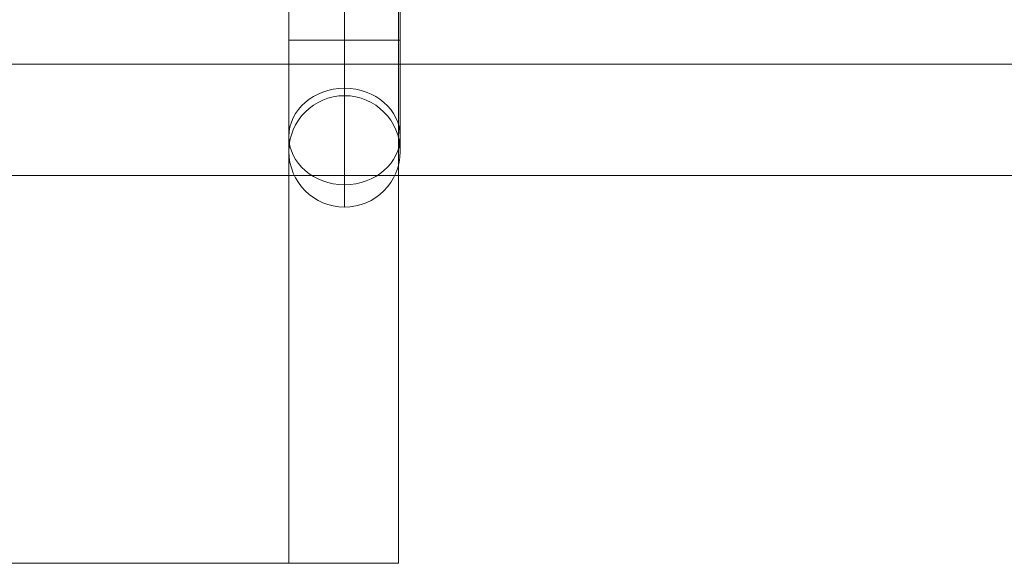
# Model space of a CAD drawing. Units: millimetres. Extents: x -581 to 2544, y 1738 to 2699.
# Drawn here: x 578 to 666, y 1879 to 1928 of the extents above; entities that cross this region are included whole.
import ezdxf

# ---------------------------------------------------------------- set-up
doc = ezdxf.new("R2010")
doc.units = ezdxf.units.MM
doc.header["$MEASUREMENT"] = 0
doc.layers.add('Level 8', color=18, linetype='Continuous', lineweight=0)
doc.layers.add('swings - Level 26', color=7, linetype='Continuous', lineweight=0)

# ---------------------------------------------------------------- blocks, each defined once
blk = doc.blocks.new('From Smart Solid_7')
at = {"layer": 'swings - Level 26', "color": 7, "linetype": 'Continuous', "lineweight": 13}
for p, q in [((1457.5, -30), (-1457.5, -30)), ((1457.5, -30), (-1457.5, -30)), ((1457.5, -40), (-1457.5, -40)), ((1457.5, -40), (-1457.5, -40))]:
    blk.add_line(p, q, dxfattribs=at)
blk = doc.blocks.new('swings')
at = {"layer": 'swings - Level 26', "color": 7, "linetype": 'Continuous', "lineweight": 13}
blk.add_blockref('From Smart Solid_7', (981.4155, 1954.0465), dxfattribs=at)
blk = doc.blocks.new('From Smart Solid_160')
at = {"layer": 'swings - Level 26', "color": 7, "linetype": 'Continuous', "lineweight": 13}
for p, q in [((211.681, 75), (211.681, -75)), ((221.527, -75), (221.527, 75)), ((221.527, -75), (-221.527, -75)), ((211.681, -75), (-211.681, -75)), ((211.681, -75), (221.527, -75))]:
    blk.add_line(p, q, dxfattribs=at)
blk = doc.blocks.new('From Smart Solid_162')
at = {"layer": 'swings - Level 26', "color": 253, "linetype": 'Continuous', "lineweight": 13}
for p, q in [((0, 46.005), (0, 31.005)), ((0, 9.771), (0, 43.388)), ((-5, 41.005), (-5, 31.005)), ((5, 41.005), (5, 31.005)), ((-5, 5.643), (-5, 39.26)), ((5, 5.643), (5, 39.26)), ((0, 36.005), (0, 31.005)), ((0, 1.515), (0, 35.133)), ((5, 31.005), (-5, 31.005)), ((-5, 31.005), (-5, -31.006)), ((0, 31.005), (0, -31.006)), ((0, 31.005), (0, -31.006)), ((5, 31.005), (5, -31.006)), ((0, 9.771), (0, -15.603)), ((-5, 5.643), (-5, -11.273)), ((5, 5.643), (5, -11.273)), ((0, 1.515), (0, -6.943)), ((-5, -2.612), (5, -2.612)), ((0, -35.336), (0, -6.943)), ((-5, -39.666), (-5, -11.273)), ((5, -39.666), (5, -11.273)), ((0, -43.996), (0, -15.603)), ((5, -31.006), (-5, -31.006)), ((-5, -31.006), (-5, -41.006)), ((5, -31.006), (-5, -31.006)), ((0, -31.006), (0, -46.006)), ((0, -31.006), (0, -36.006)), ((5, -31.006), (5, -41.006))]:
    blk.add_line(p, q, dxfattribs=at)
blk.add_arc((0, 41.005), 5, 0, 359.99999, dxfattribs=at)
at = {"layer": 'swings - Level 26', "color": 253, "linetype": 'Continuous', "lineweight": 13, "extrusion": (0, 0, -1)}
blk.add_arc((0, -41.006), 5, 0, 359.99999, dxfattribs=at)
for centre in [(0, 39.26), (0, 5.643)]:
    blk.add_ellipse(centre, major_axis=(-5, 0), ratio=0.825549, dxfattribs=at)
at = {"layer": 'swings - Level 26', "color": 253, "linetype": 'Continuous', "lineweight": 13}
for centre in [(0, -11.273), (0, -39.666)]:
    blk.add_ellipse(centre, major_axis=(-5, 0), ratio=0.866025, dxfattribs=at)
blk = doc.blocks.new('swings_2')
at = {"layer": 'swings - Level 26', "color": 7, "linetype": 'Continuous', "lineweight": 13}
blk.add_blockref('From Smart Solid_160', (390.415, 1954.2365), dxfattribs=at)
at = {"layer": 'swings - Level 26', "color": 253, "linetype": 'Continuous', "lineweight": 13}
blk.add_blockref('From Smart Solid_162', (607.0965, 1957.229), dxfattribs=at)

msp = doc.modelspace()

# ---------------------------------------------------------------- block references
at = {"layer": 'Level 8', "color": 7, "linetype": 'Continuous', "lineweight": 0}
for name in ['swings_2', 'swings']:
    msp.add_blockref(name, (0, 0), dxfattribs=at)

doc.saveas('drawing.dxf')
